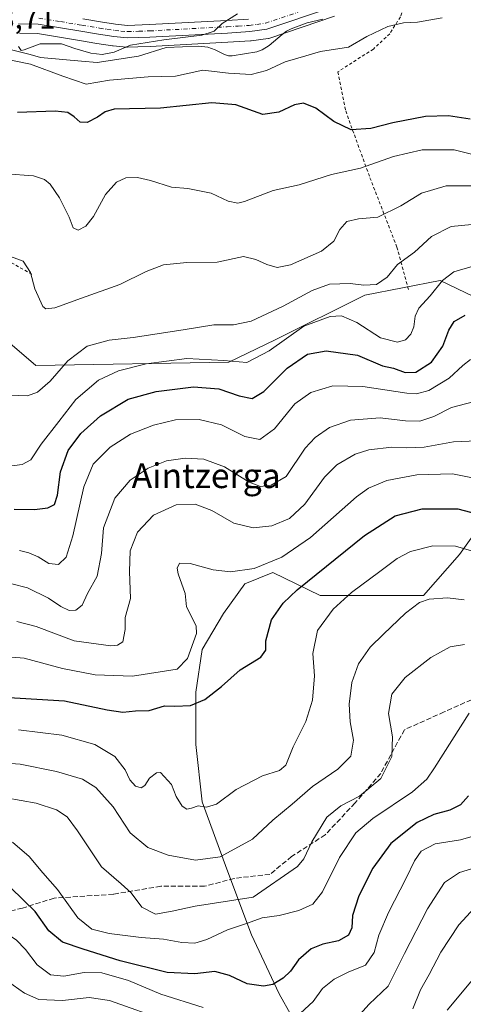
# Model space of a CAD drawing. Units: metres. Extents: x 579755 to 583198, y 4763598 to 4765952.
# Drawn here: x 582099 to 582243, y 4764407 to 4764725 of the extents above; entities that cross this region are included whole.
import ezdxf
from ezdxf.enums import TextEntityAlignment as Align

# ---------------------------------------------------------------- set-up
doc = ezdxf.new("R2010")
doc.units = ezdxf.units.M
doc.header["$MEASUREMENT"] = 0
for name, pattern in [('DGN Style 2', [1.6480167562047852, 0.988810053722871, -0.6592067024819142]), ('DGN Style 3', [2.307223458686699, 1.648016756204785, -0.6592067024819142]), ('DGN Style 4', [2.6384748266838614, 1.318413404963828, -0.6592067024819142, 0.001648016756204785, -0.6592067024819142])]:
    doc.linetypes.add(name, pattern=pattern)
for name, color, linetype, lineweight in [('Alambrada', 7, 'DGN Style 2', 0), ('Arbolado forestal CxS', 92, 'Continuous', 0), ('Carretera de calzada única Cxs', 7, 'Continuous', 13), ('Carretera de calzada única eje', 7, 'DGN Style 4', 0), ('Corriente natural lineal', 142, 'Continuous', 13), ('Curva de nivel maestra', 30, 'Continuous', 30), ('Curva de nivel normal', 30, 'Continuous', 0), ('Núcleo urbano CxS', 7, 'Continuous', 0), ('Prado CxS', 92, 'Continuous', 0), ('Rótulo de punto de cota en terreno', 7, 'Continuous', 0), ('Senda', 7, 'DGN Style 3', 0), ('Texto cartográfico', 7, 'Continuous', 0)]:
    doc.layers.add(name, color=color, linetype=linetype, lineweight=lineweight)
doc.styles.add('Style-Arial', font='txt')

# ---------------------------------------------------------------- blocks, each defined once
blk = doc.blocks.new('*U33')
at = {"layer": 'Prado CxS', "color": 92, "linetype": 'Continuous', "lineweight": 0}
for points in [[(582246.1146999998, 4764635.039899999, 272.4225000000006), (582235.1628999999, 4764640.3585, 268.6662999999971), (582210.8062000005, 4764635.620100001, 265.3641999999964), (582181.8438999997, 4764621.170700001, 268.8990000000049), (582166.8837000001, 4764613.913100001, 269.4832000000025), (582104.5560999997, 4764612.8585, 262.2909999999974), (582082.3724999996, 4764631.8737, 261.1781999999948), (582066.1413000004, 4764631.321900001, 258.4953999999998), (582038.0018999996, 4764609.6909, 255.3239999999932), (582014.7609000001, 4764584.338099999, 256.9079000000056), (582009.4782999996, 4764553.702299999, 274.6643999999943), (582004.5982999997, 4764541.1187, 279.1573000000063), (581997.2125000004, 4764538.735900001, 277.1266999999934), (581971.4483000003, 4764539.9703, 271.2707999999984), (581923.9089000003, 4764541.0275, 261.1557999999932), (581884.7244999995, 4764546.4013, 255.5339999999997), (581854.8759000005, 4764547.176700001, 254.6361999999936), (581823.1338999998, 4764547.2871, 254.5733999999939)], [(582099.1869000001, 4764720.164100001, 246.3880000000063), (582104.9939000001, 4764720.035499999, 246.2743999999948), (582118.5736999996, 4764717.819900001, 246.6508999999933), (582124.2619000003, 4764716.878500001, 246.4138999999996), (582129.2937000003, 4764716.0865, 245.8506000000052), (582129.4753000002, 4764716.0637, 245.8224000000046), (582133.7753, 4764715.653700001, 245.0831999999937), (582134.0601000004, 4764715.640100001, 245.0246000000043), (582134.1627000002, 4764715.641899999, 245.0065999999933), (582137.4227, 4764715.753500001, 244.4694000000018), (582141.5009000005, 4764715.893100001, 244.0234999999957), (582166.5724999999, 4764717.225099999, 243.9331999999995), (582173.8457000004, 4764717.675899999, 243.2535000000062), (582174.0661000004, 4764717.697699999, 243.2329000000027), (582179.5560999997, 4764718.447699999, 242.8190000000032), (582179.6710999999, 4764718.465700001, 242.8117000000057), (582180.1069, 4764718.5767, 242.7986999999994), (582201.0516999997, 4764725.625299999, 242.2200000000012)]]:
    blk.add_polyline3d(points, dxfattribs=at)

msp = doc.modelspace()

# ---------------------------------------------------------------- linework, layer by layer
at = {"layer": 'Alambrada', "color": 7, "linetype": 'DGN Style 2', "lineweight": 0, "extrusion": (-0.4987048625597635, -0.1223339126996317, 0.8580954922751001), "elevation": -872945.9051353503, "flags": 128}
msp.add_lwpolyline([(-4488825.488518597, 1459281.890759208), (-4488784.881768491, 1459285.44954223), (-4488770.253202465, 1459303.682219414)], dxfattribs=at)
at = {"layer": 'Alambrada', "color": 7, "linetype": 'DGN Style 2', "lineweight": 0}
msp.add_polyline3d([(582326.9801000003, 4764757.840100001, 245.5639999999985), (582317.5301000001, 4764759.4301, 242.5458000000072), (582307.3701, 4764760.640100001, 241.8521999999939), (582300.3400999998, 4764760.5701, 241.7293999999966), (582287.8501000004, 4764757.530099999, 241.9293000000035), (582251.3400999998, 4764744.170100001, 243.179099999994), (582225.2600999996, 4764734.5701, 248.9242999999988), (582222.3000999996, 4764725.440099999, 250.7734999999957), (582218.8501000004, 4764720.0101, 247.2897999999986), (582213.5701000001, 4764715.050100001, 251.4850000000006), (582202.1001000004, 4764707.690099999, 264.2397000000055), (582204.6201, 4764695.050100001, 256.5151000000042), (582212.4600999998, 4764673.520099999, 267.6214999999939), (582221.1700999998, 4764651.130100001, 270.5709000000061), (582225.0100999996, 4764636.970100001, 279.0059999999939)], dxfattribs=at)
at = {"layer": 'Arbolado forestal CxS', "color": 92, "linetype": 'Continuous', "lineweight": 0}
for points in [[(582303.2666999997, 4764547.137599999, 302.688599999994), (582299.7735000001, 4764553.266100001, 298.9340999999986), (582296.2107999995, 4764576.7039, 289.4251999999979), (582297.7263000002, 4764600.225500001, 278.5472000000009), (582304.1387999998, 4764634.6237, 271.6931999999942), (582311.6130999997, 4764672.0123, 261.1371000000072), (582299.9921000004, 4764672.012900001, 259.9443000000028), (582293.8491000002, 4764665.3397, 260.5529999999999), (582292.2697000002, 4764663.6237, 260.6800999999978), (582288.0405000001, 4764651.9911, 262.0890999999974), (582268.4759000001, 4764646.7039, 265.8769999999931), (582246.1146999998, 4764635.039899999, 272.4225000000006), (582235.1628999999, 4764640.3585, 268.6662999999971), (582210.8062000005, 4764635.620100001, 265.3641999999964), (582181.8438999997, 4764621.170700001, 268.8990000000049), (582166.8837000001, 4764613.913100001, 269.4832000000025), (582104.5560999997, 4764612.8585, 262.2909999999974), (582082.3724999996, 4764631.8737, 261.1781999999948), (582066.1413000004, 4764631.321900001, 258.4953999999998), (582038.0018999996, 4764609.6909, 255.3239999999932), (582014.7609000001, 4764584.338099999, 256.9079000000056), (582009.4782999996, 4764553.702299999, 274.6643999999943), (582004.5982999997, 4764541.1187, 279.1573000000063)], [(582030.6333, 4764396.556299999, 334.2161000000052), (582050.0236999998, 4764412.640500001, 327.4287999999942), (582066.5060999999, 4764429.122500001, 324.4820000000037), (582051.4659000002, 4764444.375700001, 314.4821999999986), (582033.3060999997, 4764467.572100001, 303.331600000005), (582021.5144999997, 4764489.6041, 296.0044000000053), (582034.8316000003, 4764500.8825, 299.7644), (582033.7759999996, 4764514.615499999, 294.6848999999929), (582004.5982999997, 4764541.1187, 279.1573000000063), (582009.4782999996, 4764553.702299999, 274.6643999999943), (582014.7609000001, 4764584.338099999, 256.9079000000056), (582038.0018999996, 4764609.6909, 255.3239999999932), (582066.1413000004, 4764631.321900001, 258.4953999999998), (582082.3724999996, 4764631.8737, 261.1781999999948), (582104.5560999997, 4764612.8585, 262.2909999999974), (582166.8837000001, 4764613.913100001, 269.4832000000025), (582181.8438999997, 4764621.170700001, 268.8990000000049), (582210.8062000005, 4764635.620100001, 265.3641999999964), (582235.1628999999, 4764640.3585, 268.6662999999971), (582246.1146999998, 4764635.039899999, 272.4225000000006)], [(582250.9022000004, 4764565.143100001, 298.7544999999955), (582241.3772, 4764551.913899999, 305.054099999994), (582229.7356000004, 4764538.684699999, 308.7743000000046), (582196.3979000002, 4764538.684699999, 301.5994999999967), (582181.0520000001, 4764546.093, 295.1518000000069), (582172.0562000005, 4764542.388800001, 295.4489000000031), (582165.1770000001, 4764532.863800001, 296.5040000000009), (582158.2977999998, 4764521.222100001, 295.1520000000019), (582156.1812000005, 4764507.4638, 298.1043999999966), (582156.1812000005, 4764490.530400001, 303.6754999999976), (582158.2977999998, 4764472.009500001, 304.0491999999941), (582166.2352999998, 4764450.3137, 310.881899999993), (582174.1728999997, 4764429.1469, 320.3580999999977), (582183.1687000003, 4764410.096899999, 325.6733999999997), (582191.1062000003, 4764395.809400001, 331.577099999995)], [(582243.2443000004, 4764364.138499999, 349.7170999999944), (582227.1933000004, 4764363.3367, 350.3812000000034), (582223.9829000002, 4764364.9417, 350.1171999999933), (582223.8520999998, 4764365.208900001, 350.0586000000039), (582218.0695000002, 4764377.0229, 345.4660000000004), (582218.0760000005, 4764377.065199999, 345.4548999999971), (582218.0521, 4764377.053900001, 345.4504000000015), (582204.3354000002, 4764385.755200001, 338.2608999999939), (582191.1062000003, 4764395.809400001, 331.577099999995), (582183.1687000003, 4764410.096899999, 325.6733999999997), (582174.1728999997, 4764429.1469, 320.3580999999977), (582166.2352999998, 4764450.3137, 310.881899999993), (582158.2977999998, 4764472.009500001, 304.0491999999941), (582156.1812000005, 4764490.530400001, 303.6754999999976), (582156.1812000005, 4764507.4638, 298.1043999999966), (582158.2977999998, 4764521.222100001, 295.1520000000019), (582165.1770000001, 4764532.863800001, 296.5040000000009), (582172.0562000005, 4764542.388800001, 295.4489000000031), (582181.0520000001, 4764546.093, 295.1518000000069), (582196.3979000002, 4764538.684699999, 301.5994999999967), (582229.7356000004, 4764538.684699999, 308.7743000000046), (582241.3772, 4764551.913899999, 305.054099999994), (582250.9022000004, 4764565.143100001, 298.7544999999955)], [(582250.9022000004, 4764565.143100001, 298.7544999999955), (582241.3772, 4764551.913899999, 305.054099999994), (582229.7356000004, 4764538.684699999, 308.7743000000046), (582196.3979000002, 4764538.684699999, 301.5994999999967), (582181.0520000001, 4764546.093, 295.1518000000069), (582172.0562000005, 4764542.388800001, 295.4489000000031), (582165.1770000001, 4764532.863800001, 296.5040000000009), (582158.2977999998, 4764521.222100001, 295.1520000000019), (582156.1812000005, 4764507.4638, 298.1043999999966), (582156.1812000005, 4764490.530400001, 303.6754999999976), (582158.2977999998, 4764472.009500001, 304.0491999999941), (582166.2352999998, 4764450.3137, 310.881899999993), (582174.1728999997, 4764429.1469, 320.3580999999977), (582183.1687000003, 4764410.096899999, 325.6733999999997), (582191.1062000003, 4764395.809400001, 331.577099999995), (582204.3354000002, 4764385.755200001, 338.2608999999939), (582218.0521, 4764377.053900001, 345.4504000000015), (582218.0760000005, 4764377.065199999, 345.4548999999971), (582218.0695000002, 4764377.0229, 345.4660000000004), (582223.8520999998, 4764365.208900001, 350.0586000000039)], [(582250.9022000004, 4764565.143100001, 298.7544999999955), (582241.3772, 4764551.913899999, 305.054099999994), (582229.7356000004, 4764538.684699999, 308.7743000000046), (582196.3979000002, 4764538.684699999, 301.5994999999967), (582181.0520000001, 4764546.093, 295.1518000000069), (582172.0562000005, 4764542.388800001, 295.4489000000031), (582165.1770000001, 4764532.863800001, 296.5040000000009), (582158.2977999998, 4764521.222100001, 295.1520000000019), (582156.1812000005, 4764507.4638, 298.1043999999966), (582156.1812000005, 4764490.530400001, 303.6754999999976), (582158.2977999998, 4764472.009500001, 304.0491999999941), (582166.2352999998, 4764450.3137, 310.881899999993), (582174.1728999997, 4764429.1469, 320.3580999999977), (582183.1687000003, 4764410.096899999, 325.6733999999997), (582191.1062000003, 4764395.809400001, 331.577099999995), (582204.3354000002, 4764385.755200001, 338.2608999999939), (582218.0521, 4764377.053900001, 345.4504000000015), (582218.0760000005, 4764377.065199999, 345.4548999999971), (582218.0695000002, 4764377.0229, 345.4660000000004), (582223.8520999998, 4764365.208900001, 350.0586000000039)]]:
    msp.add_polyline3d(points, dxfattribs=at)
at = {"layer": 'Carretera de calzada única Cxs', "color": 7, "linetype": 'Continuous', "lineweight": 13}
for points in [[(582200.0701000001, 4764728.460100001, 243.9680999999982), (582179.1501000002, 4764721.420100001, 246.4563999999955), (582173.6601, 4764720.670100001, 245.7063999999955), (582166.4001000002, 4764720.220100001, 249.0105999999942), (582141.3701, 4764718.890100001, 257.3601999999955), (582134.0601000004, 4764718.640100001, 248.5356999999931), (582129.7600999996, 4764719.050100001, 248.8687000000064), (582124.7401000002, 4764719.840100001, 251.2988999999943), (582119.0601000004, 4764720.780099999, 251.7364999999991), (582105.2701000003, 4764723.030099999, 248.1603000000032), (582098.9501, 4764723.170100001, 248.4171999999962)], [(582200.0701000001, 4764728.460100001, 243.9680999999982), (582179.1501000002, 4764721.420100001, 246.4563999999955), (582173.6601, 4764720.670100001, 245.7063999999955), (582166.4001000002, 4764720.220100001, 249.0105999999942), (582141.3701, 4764718.890100001, 257.3601999999955), (582134.0601000004, 4764718.640100001, 248.5356999999931), (582129.7600999996, 4764719.050100001, 248.8687000000064), (582124.7401000002, 4764719.840100001, 251.2988999999943), (582119.0601000004, 4764720.780099999, 251.7364999999991), (582105.2701000003, 4764723.030099999, 248.1603000000032), (582098.9501, 4764723.170100001, 248.4171999999962)], [(582119.7100999998, 4764724.770099999, 252.8926999999967), (582125.3800999997, 4764723.8301, 249.3239000000031), (582130.2701000003, 4764723.0601, 247.4018999999971), (582134.1801000005, 4764722.690099999, 247.9755000000005), (582141.1901000004, 4764722.9301, 259.4554000000062), (582166.1700999998, 4764724.2501, 249.2986999999994), (582173.2600999996, 4764724.690099999, 245.0158999999985)], [(582119.7100999998, 4764724.770099999, 252.8926999999967), (582125.3800999997, 4764723.8301, 249.3239000000031), (582130.2701000003, 4764723.0601, 247.4018999999971), (582134.1801000005, 4764722.690099999, 247.9755000000005), (582141.1901000004, 4764722.9301, 259.4554000000062), (582166.1700999998, 4764724.2501, 249.2986999999994), (582173.2600999996, 4764724.690099999, 245.0158999999985)]]:
    msp.add_polyline3d(points, dxfattribs=at)
at = {"layer": 'Carretera de calzada única eje', "color": 7, "linetype": 'DGN Style 4', "lineweight": 0}
msp.add_polyline3d([(582105.4501, 4764725.040100001, 248.9780000000028), (582112.4901000002, 4764723.9001, 248.4823999999935), (582119.3800999997, 4764722.770099999, 250.1901000000071), (582125.0601000004, 4764721.8301, 249.1303999999946), (582127.5000999998, 4764721.450099999, 247.7667999999976), (582130.0100999996, 4764721.050100001, 247.835699999996), (582131.9700999996, 4764720.870100001, 247.7883000000002), (582134.1201, 4764720.6601, 248.1690999999992), (582137.7701000003, 4764720.790100001, 249.5678000000044), (582141.2801000001, 4764720.9101, 258.3304000000062), (582166.2901, 4764722.2301, 247.1768000000011), (582169.8300999999, 4764722.450099999, 245.122199999998), (582173.4600999998, 4764722.6801, 244.8242000000027), (582175.9401000004, 4764723.020099999, 245.1159000000043), (582178.6801000005, 4764723.390100001, 245.019100000005), (582189.1401000004, 4764726.9101, 244.2051999999967)], dxfattribs=at)
at = {"layer": 'Corriente natural lineal', "color": 142, "linetype": 'Continuous', "lineweight": 13}
msp.add_polyline3d([(582093.6823000005, 4764715.5536, 245.0348999999987), (582102.6496000001, 4764713.3345, 243.4443000000028), (582106.0588999996, 4764712.356100001, 243.0515000000014), (582119.2939999999, 4764711.1085, 243.9152000000031), (582124.3332000002, 4764710.756800001, 243.9631999999983), (582137.7090999996, 4764712.801899999, 242.7755999999936), (582146.5991000002, 4764715.5536, 243.5124000000069), (582157.2095999997, 4764715.976199999, 243.6888999999938), (582160.0431000004, 4764715.611400001, 243.3228999999992), (582162.4683999997, 4764714.8125, 242.7119999999995), (582165.4721999997, 4764713.2404, 241.8812000000034), (582166.7830999997, 4764712.8698, 241.7174999999988), (582167.8997, 4764712.839600001, 241.6833999999944), (582175.8806999996, 4764714.191299999, 241.6364000000031), (582177.6615000004, 4764714.741699999, 241.728099999993), (582179.9144000001, 4764716.163799999, 242.1312999999937), (582184.0926000001, 4764719.786900001, 242.8334999999934), (582185.5454000002, 4764720.847200001, 243.1159999999945), (582186.9863, 4764721.5891, 243.2930000000051), (582192.2150999998, 4764723.492900001, 243.0804000000062), (582197.2520000003, 4764724.7007, 242.397100000002)], dxfattribs=at)
at = {"layer": 'Curva de nivel maestra', "color": 30, "linetype": 'Continuous', "lineweight": 30, "flags": 128}
for points, elevation in [([(582244.7999999998, 4764692.440099999), (582237.8700000001, 4764693.460100001), (582230.3600000005, 4764693.3201), (582219.9000000004, 4764691.280099999), (582212.7199999997, 4764689.350099999), (582206.4199999999, 4764689.020099999), (582200.7699999996, 4764691.700099999), (582194.9299999997, 4764695.9801), (582191.04, 4764697.540100001), (582188.0899999999, 4764697.020099999), (582183.0700000003, 4764694.620100001), (582177.8600000005, 4764693.9001), (582169.0899999999, 4764697.020099999), (582161.3399999999, 4764697.6801), (582144.8300000001, 4764695.9301), (582129.7699999996, 4764695.690099999), (582126.8799999999, 4764694.8201), (582124.3899999997, 4764693.020099999), (582121.0899999999, 4764691.360099999), (582118.8300000001, 4764691.420100001), (582116.9299999997, 4764693.1601), (582114.8099999996, 4764694.5801), (582110.7300000004, 4764694.960100001), (582098.5899999999, 4764694.520099999)], 250), ([(582097.5099999999, 4764566.550100001), (582104.0899999999, 4764566.4001), (582108.4299999997, 4764566.9001), (582110.5700000003, 4764568.050100001), (582111.5599999996, 4764571.0701), (582112.5099999999, 4764578.610099999), (582115, 4764585.460100001), (582119.0899999999, 4764590.940099999), (582125.4299999997, 4764596.6801), (582134.3499999996, 4764602.030099999), (582143.4400000004, 4764604.540100001), (582155.4800000004, 4764605.960100001), (582163.6100000005, 4764605.370100001), (582170.2199999997, 4764603.110099999), (582174.4600000001, 4764602.2601), (582178.1399999997, 4764604.5101), (582185.7199999997, 4764612.020099999), (582192.2599999999, 4764616.540100001), (582198.2999999998, 4764617.670100001), (582208.4600000001, 4764616.2401), (582216.4800000004, 4764612.7401), (582220.0800000001, 4764612.0101), (582223.8200000003, 4764610.600099999), (582227.3099999996, 4764610.7301), (582232.3499999996, 4764613.970100001), (582235.9800000004, 4764619.130100001), (582237.9100000003, 4764624.350099999), (582239.6299999999, 4764627.0601), (582243.1799999997, 4764629.190099999)], 275), ([(582090.4400000004, 4764506.0801), (582113.7400000002, 4764504.6601), (582127.5099999999, 4764501.770099999), (582132.6399999997, 4764501.0101), (582136.7199999997, 4764501.4301), (582141.0899999999, 4764501.5701), (582146.0899999999, 4764502.9901), (582149.4299999997, 4764502.960100001), (582154.4299999997, 4764503.1801), (582159.0599999996, 4764505.090100001), (582164.5300000003, 4764509.290100001), (582170.5599999996, 4764514.690099999), (582177.2199999997, 4764518.690099999), (582178.8499999996, 4764521.020099999), (582178.8700000001, 4764524.020099999), (582180.5999999996, 4764530.770099999), (582184.4699999997, 4764536.210100001), (582188.9800000004, 4764540.4301), (582210.6500000004, 4764557.9801), (582220.6600000003, 4764564.3301), (582229.3200000003, 4764566.600099999), (582240.8899999997, 4764566.5701), (582252.6600000003, 4764563.550100001)], 300), ([(582244.3300000001, 4764474.0101), (582241.7000000002, 4764471.040100001), (582238.2800000003, 4764469.290100001), (582233.0899999999, 4764467.890100001), (582227.6699999999, 4764465.3101), (582219.1799999997, 4764458.540100001), (582213.3799999999, 4764450.590100001), (582208.8399999999, 4764441.6801), (582206.7800000003, 4764435.340100001), (582206.5700000003, 4764431.340100001), (582205.5800000001, 4764429.0001), (582202.2999999998, 4764427.1601), (582197.2599999999, 4764426.0801), (582193.4800000004, 4764424.530099999), (582189.4000000004, 4764421.0101), (582186.8200000003, 4764417.370100001), (582184.4299999997, 4764415.0801), (582181.0899999999, 4764413.110099999), (582178.0899999999, 4764412.4801), (582172.7599999999, 4764413.2401), (582167.0899999999, 4764416.0101), (582162.2999999998, 4764417.220100001), (582155.9000000004, 4764416.460100001), (582146.9600000001, 4764416.9801), (582131.7599999999, 4764420.6801), (582119.7599999999, 4764424.5101), (582113.0899999999, 4764426.6801), (582108.7599999999, 4764430.4001), (582104.2800000003, 4764436.590100001), (582096.4199999999, 4764444.2301)], 325.0000000000001)]:
    msp.add_lwpolyline(points, dxfattribs=dict(at, elevation=elevation))
at = {"layer": 'Curva de nivel normal', "color": 30, "linetype": 'Continuous', "lineweight": 0, "flags": 128}
for points, elevation in [([(582169.6299999999, 4764726.460000001), (582164.7100000001, 4764723.27), (582162.1600000003, 4764720.869999999), (582158.1699999999, 4764719.480000001), (582145.8499999996, 4764718.029999999), (582135.1399999997, 4764716.34), (582129.7999999998, 4764714.060000001), (582125.9400000004, 4764713.26), (582122.2699999996, 4764713.74), (582117.1200000001, 4764715.210000001), (582112.7699999996, 4764716.699999999), (582105.9199999999, 4764716.689999999), (582100.7599999999, 4764714.75), (582099.7300000004, 4764714.609999999), (582098.8899999997, 4764715.880000001)], 245), ([(582091.0700000003, 4764712.51), (582102.7599999999, 4764710.180000001), (582113.2599999999, 4764706.24), (582120.7599999999, 4764703.699999999), (582128.3200000003, 4764704.99), (582140.7599999999, 4764706.060000001), (582149.6600000003, 4764706.289999999), (582158.5099999999, 4764708.24), (582166.7599999999, 4764707.26), (582174.0899999999, 4764706.859999999), (582179.0899999999, 4764708.16), (582185.0899999999, 4764710.9), (582191.7300000004, 4764712.9), (582196.4400000004, 4764714.24), (582205.4900000002, 4764715.680000001), (582211.4400000004, 4764719.15), (582218.2100000001, 4764722.289999999), (582223.29, 4764723.5), (582227.8099999996, 4764723.680000001), (582235.8300000001, 4764725.130000001)], 245), ([(582247.4199999999, 4764680.619999999), (582239.7199999997, 4764682.560000001), (582229.3099999996, 4764682.539999999), (582220.0599999996, 4764680.34), (582209.4299999997, 4764676.58), (582200.0899999999, 4764674.560000001), (582189.6299999999, 4764671.26), (582181.2199999997, 4764669.4), (582171.9199999999, 4764665.84), (582169.7999999998, 4764665.33), (582166.6100000005, 4764665.9), (582161.1600000003, 4764668.560000001), (582153.6500000004, 4764670.050000001), (582148.3099999996, 4764670.439999999), (582141.54, 4764672.600000001), (582137.3200000003, 4764673.58), (582133.6100000005, 4764673.430000001), (582130.5999999996, 4764672.029999999), (582127.0599999996, 4764668.050000001), (582123.1699999999, 4764661.029999999), (582120.6299999999, 4764657.859999999), (582118.2000000002, 4764656.58), (582116.5899999999, 4764657.34), (582115.3200000003, 4764660.800000001), (582112.1100000005, 4764667.02), (582109.1299999999, 4764671.430000001), (582107.3200000003, 4764672.960000001), (582103.75, 4764674.15), (582094.8200000003, 4764674.779999999)], 255), ([(582246.7800000003, 4764670.869999999), (582237.0899999999, 4764670.850000001), (582229.0899999999, 4764668.51), (582222.4299999997, 4764664.4), (582215.0199999996, 4764660.789999999), (582208.7800000003, 4764660.289999999), (582205.0199999996, 4764659.359999999), (582202.7599999999, 4764656.810000001), (582200.7599999999, 4764653.039999999), (582196.7599999999, 4764649.800000001), (582186.7599999999, 4764645.380000001), (582182.4900000002, 4764644.5), (582179.1200000001, 4764645.49), (582175.5700000003, 4764647.08), (582171.6100000005, 4764648.100000001), (582163.0899999999, 4764646.25), (582153.2699999996, 4764646.130000001), (582145.79, 4764645.4), (582140.1799999997, 4764643.25), (582131.6699999999, 4764639), (582119.2300000004, 4764634.66), (582110.6100000005, 4764631.529999999), (582107.7699999996, 4764631.140000001), (582106.7599999999, 4764631.91), (582104.2199999997, 4764637.689999999), (582102.7999999998, 4764642.869999999), (582100.4600000001, 4764646.609999999), (582096.3399999999, 4764648.119999999)], 260), ([(582248.7300000004, 4764658.75), (582238.7400000002, 4764657.76), (582232.3799999999, 4764654.529999999), (582226.8600000005, 4764649.470000001), (582221.3799999999, 4764645.49), (582218.0700000003, 4764641.4), (582214.6100000005, 4764639.02), (582210.5099999999, 4764638.800000001), (582206.0300000003, 4764639.359999999), (582199.4299999997, 4764639.100000001), (582193.7599999999, 4764637.130000001), (582184.4299999997, 4764632.039999999), (582174.0899999999, 4764627.230000001), (582168.3399999999, 4764626.02), (582162.0199999996, 4764626.07), (582152.0999999996, 4764624.359999999), (582135.9600000001, 4764621.939999999), (582128.1600000003, 4764621.039999999), (582121.1200000001, 4764619.08), (582114.8600000005, 4764614.439999999), (582109.1600000003, 4764607.83), (582105.0999999996, 4764604.230000001), (582101.8600000005, 4764603.109999999), (582096.1799999997, 4764603.310000001)], 265), ([(582245.7999999998, 4764644.960000001), (582239.5800000001, 4764643.100000001), (582235.9100000003, 4764640.350000001), (582231.8799999999, 4764635.350000001), (582228.2699999996, 4764631.390000001), (582227.0499999998, 4764628.83), (582226.6100000005, 4764625.390000001), (582225.6699999999, 4764623.02), (582223.9400000004, 4764621.199999999), (582221.3200000003, 4764620.369999999), (582215.8799999999, 4764621.800000001), (582208.2100000001, 4764626.800000001), (582203.3099999996, 4764628.9), (582199.6299999999, 4764628.710000001), (582191.1299999999, 4764625.600000001), (582179.9400000004, 4764617.67), (582172.6900000004, 4764613.859999999), (582165.2800000003, 4764614.539999999), (582153.2599999999, 4764615.180000001), (582140.1600000003, 4764613.449999999), (582131.2599999999, 4764611.180000001), (582124.8099999996, 4764608.180000001), (582117.4600000001, 4764601.91), (582111.9900000002, 4764594.83), (582106.2599999999, 4764587.480000001), (582102.9000000004, 4764582.49), (582100.0899999999, 4764580.960000001), (582095.1799999997, 4764580.300000001)], 270), ([(582244.9199999999, 4764614.810000001), (582242.4299999997, 4764612.92), (582238.0899999999, 4764608.82), (582231.4400000004, 4764604.869999999), (582227.4600000001, 4764603.779999999), (582224.4299999997, 4764603.91), (582210.1600000003, 4764606.08), (582200.5199999996, 4764606.289999999), (582193.3799999999, 4764604.16), (582188.1399999997, 4764600.480000001), (582181.5999999996, 4764592.41), (582176.8300000001, 4764588.980000001), (582172.0899999999, 4764589.92), (582164.4800000004, 4764593.74), (582157.2300000004, 4764595.49), (582149.5899999999, 4764595.33), (582142.5199999996, 4764593.640000001), (582135.0599999996, 4764590.67), (582128.5599999996, 4764586.58), (582123.0700000003, 4764581.029999999), (582119.9800000004, 4764573.689999999), (582116.5099999999, 4764557.92), (582114.3499999996, 4764551.060000001), (582111.8399999999, 4764548.680000001), (582108.6799999997, 4764548.939999999), (582105.2300000004, 4764551.07), (582102.2000000002, 4764552.460000001), (582099.2400000002, 4764553.199999999)], 280), ([(582096.7999999998, 4764542.4), (582101.8200000003, 4764541.08), (582108.5899999999, 4764537.800000001), (582112.6399999997, 4764535.039999999), (582115.2999999998, 4764533.850000001), (582117.4699999997, 4764533.91), (582119.4800000004, 4764535.470000001), (582121.2400000002, 4764539.279999999), (582124.2999999998, 4764544.84), (582125.7400000002, 4764552.24), (582126.4000000004, 4764560.439999999), (582130.0700000003, 4764570.01), (582134.9699999997, 4764575.92), (582140.7599999999, 4764579.74), (582146.7599999999, 4764582.16), (582152.7599999999, 4764583.01), (582158.7699999996, 4764582.640000001), (582165.4699999997, 4764580.230000001), (582173.4400000004, 4764575.26), (582177.0899999999, 4764573.880000001), (582180.5899999999, 4764574.310000001), (582185.3600000005, 4764577.02), (582191.5199999996, 4764586.15), (582194.7100000001, 4764589.640000001), (582199.3700000001, 4764592.9), (582206.1299999999, 4764595.199999999), (582215.7800000003, 4764595.99), (582223.9600000001, 4764595.050000001), (582228.5800000001, 4764594.960000001), (582233.0499999998, 4764596.380000001), (582238.8399999999, 4764599.279999999), (582245.8099999996, 4764601.16)], 285), ([(582098.3600000005, 4764530.279999999), (582104.6600000003, 4764528.58), (582116.9000000004, 4764524.01), (582128.79, 4764522.439999999), (582130.8600000005, 4764522.560000001), (582132.6200000001, 4764523.730000001), (582133.3899999997, 4764527.66), (582133.3799999999, 4764531.51), (582135.0899999999, 4764537.689999999), (582134.7699999996, 4764546.350000001), (582135.0300000003, 4764553.039999999), (582137.3099999996, 4764559.109999999), (582142.54, 4764564.619999999), (582149.8600000005, 4764567.91), (582155.9600000001, 4764568.17), (582161.3300000001, 4764566.07), (582168.4299999997, 4764561.980000001), (582174.7599999999, 4764560.449999999), (582180.7599999999, 4764561.08), (582186.4299999997, 4764563.529999999), (582191.4299999997, 4764568.130000001), (582197.7599999999, 4764576.84), (582201.75, 4764580.789999999), (582207.7199999997, 4764584.279999999), (582212.0700000003, 4764585.680000001), (582219.5599999996, 4764586.58), (582224.1699999999, 4764586.26), (582229.9500000002, 4764586.51), (582239.4299999997, 4764588.199999999), (582252.0899999999, 4764588.76)], 290), ([(582094.0700000003, 4764518.92), (582100.79, 4764518.439999999), (582113.1200000001, 4764515.039999999), (582123.6299999999, 4764513.07), (582135.75, 4764512.59), (582150.1600000003, 4764514.859999999), (582153.5099999999, 4764518.26), (582156.4299999997, 4764526.350000001), (582156.3600000005, 4764528.9), (582153.2300000004, 4764535.02), (582152.7800000003, 4764539.310000001), (582150.5499999998, 4764545.600000001), (582150.1600000003, 4764547.42), (582150.9199999999, 4764549.109999999), (582154.4100000003, 4764549), (582161.8399999999, 4764546.92), (582167.4299999997, 4764546.300000001), (582175.0499999998, 4764547.4), (582184.0199999996, 4764550.99), (582193.2699999996, 4764557.350000001), (582208.1100000005, 4764570.52), (582212, 4764573.27), (582217.9500000002, 4764575.810000001), (582227.5899999999, 4764577.58), (582239.0899999999, 4764577.869999999), (582245.6399999997, 4764576.58)], 295), ([(582098.9100000003, 4764495.230000001), (582112.9400000004, 4764493.600000001), (582123.5800000001, 4764490.51), (582130.0800000001, 4764486.680000001), (582133.3899999997, 4764482.32), (582134.8899999997, 4764479.119999999), (582136.75, 4764477.109999999), (582138.5899999999, 4764476.57), (582139.7300000004, 4764477.310000001), (582141.25, 4764479.640000001), (582143.4600000001, 4764481.380000001), (582144.7999999998, 4764481.460000001), (582148.3799999999, 4764477.630000001), (582149.8300000001, 4764473.75), (582151.75, 4764470.67), (582153.3099999996, 4764469.699999999), (582154.8499999996, 4764469.980000001), (582156.9400000004, 4764470.699999999), (582159.6900000004, 4764470.279999999), (582162.8600000005, 4764471.310000001), (582169.2699999996, 4764476.060000001), (582177.7199999997, 4764480.41), (582183.2100000001, 4764482.109999999), (582185.3099999996, 4764483.92), (582187.6200000001, 4764489.800000001), (582191.7199999997, 4764497.980000001), (582193.9299999997, 4764504.84), (582194.5499999998, 4764512.710000001), (582193.9800000004, 4764519.949999999), (582195.5599999996, 4764527.380000001), (582200.54, 4764534.279999999), (582206.5300000003, 4764539.65), (582215.6699999999, 4764546.350000001), (582221.2100000001, 4764550.630000001), (582225.54, 4764552.82), (582232.7599999999, 4764554.720000001), (582240.0899999999, 4764554.57), (582245.2199999997, 4764553.07)], 305), ([(582084.7400000002, 4764485.230000001), (582099.4600000001, 4764484.199999999), (582111.2300000004, 4764481.84), (582119.6399999997, 4764479.300000001), (582123.8600000005, 4764476.65), (582129.4600000001, 4764470.430000001), (582134.9600000001, 4764462.060000001), (582140.6600000003, 4764457.24), (582147.2599999999, 4764454.800000001), (582156.0999999996, 4764453.199999999), (582164.0999999996, 4764454.32), (582174.4900000002, 4764459.960000001), (582181.0599999996, 4764466.08), (582187.3300000001, 4764471.24), (582193.8499999996, 4764477.01), (582202.0800000001, 4764482.600000001), (582206.2800000003, 4764486.810000001), (582207.0999999996, 4764491.939999999), (582206.1200000001, 4764497.91), (582205.7699999996, 4764503.550000001), (582206.5999999996, 4764510.600000001), (582208.7100000001, 4764516.619999999), (582212.54, 4764521.970000001), (582216.8899999997, 4764526.109999999), (582223.9600000001, 4764532.960000001), (582228.4299999997, 4764536.369999999), (582231.6200000001, 4764537.449999999), (582237.5199999996, 4764537.939999999), (582242.9500000002, 4764537.230000001)], 310), ([(582089.9199999999, 4764474.17), (582104.6699999999, 4764471.59), (582111.2199999997, 4764469.480000001), (582114.5899999999, 4764467.17), (582117.9500000002, 4764462.630000001), (582125.7000000002, 4764451.050000001), (582132.04, 4764445.609999999), (582135.2699999996, 4764442.66), (582138.7999999998, 4764438.08), (582143.1200000001, 4764435.789999999), (582148.6100000005, 4764436.77), (582156.0300000003, 4764438.32), (582174.7599999999, 4764441.289999999), (582189.0099999999, 4764451.180000001), (582191.0599999996, 4764453.630000001), (582193.6799999997, 4764459.16), (582198.4900000002, 4764467.07), (582203.0899999999, 4764470.74), (582209.0899999999, 4764473.850000001), (582215.9800000004, 4764479.550000001), (582219.5499999998, 4764486.640000001), (582219.79, 4764492.99), (582218.4299999997, 4764500.600000001), (582219.5700000003, 4764506.779999999), (582223.8399999999, 4764512.140000001), (582232.0899999999, 4764518.66), (582238.4299999997, 4764522.109999999), (582242.9600000001, 4764522.800000001)], 315), ([(582096.9400000004, 4764458.99), (582102.3399999999, 4764454.4), (582106.7300000004, 4764449.15), (582111.5099999999, 4764443.720000001), (582118.0300000003, 4764434.619999999), (582122.6200000001, 4764430.960000001), (582128.2199999997, 4764429.51), (582138.54, 4764428.220000001), (582145.7599999999, 4764427.680000001), (582151.6799999997, 4764426.600000001), (582155.8899999997, 4764426.430000001), (582159.7999999998, 4764427.600000001), (582166.4699999997, 4764430.76), (582172.5599999996, 4764432.710000001), (582177.6500000004, 4764434.58), (582183.1100000005, 4764435.289999999), (582189.5300000003, 4764437), (582194, 4764439.01), (582197.1100000005, 4764443.01), (582202.5899999999, 4764454.01), (582207.9199999999, 4764462.01), (582213.3899999997, 4764466.66), (582226.1600000003, 4764475.220000001), (582230.8899999997, 4764479.4), (582233.2999999998, 4764482.980000001), (582244.5499999998, 4764500.619999999)], 320), ([(582247.3200000003, 4764461.350000001), (582241.7699999996, 4764459.789999999), (582233.5300000003, 4764458.430000001), (582229.04, 4764456.09), (582226.8300000001, 4764452.980000001), (582224.1799999997, 4764447.369999999), (582218.4199999999, 4764436.34), (582215.3499999996, 4764429.01), (582213.8300000001, 4764423.34), (582211.0499999998, 4764419.34), (582205.4600000001, 4764417.01), (582200.9000000004, 4764414.83), (582197.1200000001, 4764411.75), (582194.0899999999, 4764407.539999999), (582188.6100000005, 4764402.52)], 330), ([(582249.4299999997, 4764451.689999999), (582241.4299999997, 4764449.26), (582236.5800000001, 4764445.99), (582231.0199999996, 4764437.49), (582223.5800000001, 4764423.09), (582218.3200000003, 4764412.5), (582212.2000000002, 4764406.76), (582205.1699999999, 4764399.01)], 335), ([(582226.3300000001, 4764405.25), (582228.7699999996, 4764411.300000001), (582231.5599999996, 4764416.289999999), (582235.3399999999, 4764423.460000001), (582241.1900000004, 4764432.279999999), (582246.2000000002, 4764437.859999999)], 340), ([(582158.5599999996, 4764405.609999999), (582144.9199999999, 4764409.949999999), (582134.4000000004, 4764414.32), (582125.8600000005, 4764416.83), (582120.1299999999, 4764416.980000001), (582113.54, 4764415.720000001), (582109.2300000004, 4764416.17), (582104.9000000004, 4764419.380000001), (582101.1799999997, 4764424.41), (582098.2000000002, 4764427.449999999), (582093.2999999998, 4764430.550000001), (582088.9900000002, 4764431.24), (582084.3600000005, 4764430.17), (582080.3099999996, 4764427.220000001), (582075.0899999999, 4764420.470000001), (582070.7599999999, 4764416.65), (582065.7599999999, 4764414.960000001), (582055.1200000001, 4764412.58), (582038.1900000004, 4764406.92), (582026.0899999999, 4764406.439999999)], 330), ([(582147.2000000002, 4764401.279999999), (582128.3200000003, 4764407.939999999), (582121.7199999997, 4764408.869999999), (582113.0899999999, 4764407.880000001), (582105.5300000003, 4764408.26), (582100.8499999996, 4764410.25), (582095.3799999999, 4764414.16), (582091.5999999996, 4764415.720000001), (582087.6699999999, 4764414.850000001), (582084.3899999997, 4764412.960000001), (582080.2100000001, 4764410.960000001), (582074.4900000002, 4764408.4), (582061.4900000002, 4764404.430000001)], 335), ([(582237.4299999997, 4764404.730000001), (582247.2400000002, 4764416.470000001)], 345.0000000000001)]:
    msp.add_lwpolyline(points, dxfattribs=dict(at, elevation=elevation))
at = {"layer": 'Núcleo urbano CxS', "color": 7, "linetype": 'Continuous', "lineweight": 0}
msp.add_polyline3d([(582201.0516999997, 4764725.625299999, 242.2200000000012), (582180.1069, 4764718.5767, 242.7986999999994), (582179.6710999999, 4764718.465700001, 242.8117000000057), (582179.5560999997, 4764718.447699999, 242.8190000000032), (582174.0661000004, 4764717.697699999, 243.2329000000027), (582173.8457000004, 4764717.675899999, 243.2535000000062), (582166.5724999999, 4764717.225099999, 243.9331999999995), (582141.5009000005, 4764715.893100001, 244.0234999999957), (582137.4227, 4764715.753500001, 244.4694000000018), (582134.1627000002, 4764715.641899999, 245.0065999999933), (582134.0601000004, 4764715.640100001, 245.0246000000043), (582133.7753, 4764715.653700001, 245.0831999999937), (582129.4753000002, 4764716.0637, 245.8224000000046), (582129.2937000003, 4764716.0865, 245.8506000000052), (582124.2619000003, 4764716.878500001, 246.4138999999996), (582118.5736999996, 4764717.819900001, 246.6508999999933), (582104.9939000001, 4764720.035499999, 246.2743999999948), (582099.1869000001, 4764720.164100001, 246.3880000000063)], dxfattribs=at)
msp.add_polyline3d([(582201.0516999997, 4764725.625299999, 242.2200000000012), (582180.1069, 4764718.5767, 242.7986999999994), (582179.6710999999, 4764718.465700001, 242.8117000000057), (582179.5560999997, 4764718.447699999, 242.8190000000032), (582174.0661000004, 4764717.697699999, 243.2329000000027), (582173.8457000004, 4764717.675899999, 243.2535000000062), (582166.5724999999, 4764717.225099999, 243.9331999999995), (582141.5009000005, 4764715.893100001, 244.0234999999957), (582137.4227, 4764715.753500001, 244.4694000000018), (582134.1627000002, 4764715.641899999, 245.0065999999933), (582134.0601000004, 4764715.640100001, 245.0246000000043), (582133.7753, 4764715.653700001, 245.0831999999937), (582129.4753000002, 4764716.0637, 245.8224000000046), (582129.2937000003, 4764716.0865, 245.8506000000052), (582124.2619000003, 4764716.878500001, 246.4138999999996), (582118.5736999996, 4764717.819900001, 246.6508999999933), (582104.9939000001, 4764720.035499999, 246.2743999999948), (582099.1869000001, 4764720.164100001, 246.3880000000063)], dxfattribs=at)
at = {"layer": 'Prado CxS', "color": 92, "linetype": 'Continuous', "lineweight": 0}
for points in [[(582201.0516999997, 4764725.625299999, 242.2200000000012), (582180.1069, 4764718.5767, 242.7986999999994), (582179.6710999999, 4764718.465700001, 242.8117000000057), (582179.5560999997, 4764718.447699999, 242.8190000000032), (582174.0661000004, 4764717.697699999, 243.2329000000027), (582173.8457000004, 4764717.675899999, 243.2535000000062), (582166.5724999999, 4764717.225099999, 243.9331999999995), (582141.5009000005, 4764715.893100001, 244.0234999999957), (582137.4227, 4764715.753500001, 244.4694000000018), (582134.1627000002, 4764715.641899999, 245.0065999999933), (582134.0601000004, 4764715.640100001, 245.0246000000043), (582133.7753, 4764715.653700001, 245.0831999999937), (582129.4753000002, 4764716.0637, 245.8224000000046), (582129.2937000003, 4764716.0865, 245.8506000000052), (582124.2619000003, 4764716.878500001, 246.4138999999996), (582118.5736999996, 4764717.819900001, 246.6508999999933), (582104.9939000001, 4764720.035499999, 246.2743999999948), (582099.1869000001, 4764720.164100001, 246.3880000000063)], [(582303.2666999997, 4764547.137599999, 302.688599999994), (582299.7735000001, 4764553.266100001, 298.9340999999986), (582296.2107999995, 4764576.7039, 289.4251999999979), (582297.7263000002, 4764600.225500001, 278.5472000000009), (582304.1387999998, 4764634.6237, 271.6931999999942), (582311.6130999997, 4764672.0123, 261.1371000000072), (582299.9921000004, 4764672.012900001, 259.9443000000028), (582293.8491000002, 4764665.3397, 260.5529999999999), (582292.2697000002, 4764663.6237, 260.6800999999978), (582288.0405000001, 4764651.9911, 262.0890999999974), (582268.4759000001, 4764646.7039, 265.8769999999931), (582246.1146999998, 4764635.039899999, 272.4225000000006), (582235.1628999999, 4764640.3585, 268.6662999999971), (582210.8062000005, 4764635.620100001, 265.3641999999964), (582181.8438999997, 4764621.170700001, 268.8990000000049), (582166.8837000001, 4764613.913100001, 269.4832000000025), (582104.5560999997, 4764612.8585, 262.2909999999974), (582082.3724999996, 4764631.8737, 261.1781999999948), (582066.1413000004, 4764631.321900001, 258.4953999999998), (582038.0018999996, 4764609.6909, 255.3239999999932), (582014.7609000001, 4764584.338099999, 256.9079000000056), (582009.4782999996, 4764553.702299999, 274.6643999999943), (582004.5982999997, 4764541.1187, 279.1573000000063)]]:
    msp.add_polyline3d(points, dxfattribs=at)
at = {"layer": 'Senda', "color": 7, "linetype": 'DGN Style 3', "lineweight": 0}
msp.add_polyline3d([(582253.6901000004, 4764508.7401, 319.4134999999951), (582236.4200999998, 4764501.0601, 318.9363000000012), (582223.6201, 4764495.3101, 318.0999000000011), (582215.9401000004, 4764481.2301, 315.5862000000052), (582207.6300999997, 4764471.640100001, 316.1725000000006), (582198.0301000001, 4764461.4001, 316.747000000003), (582187.1601, 4764454.370100001, 314.8733999999968), (582180.1201, 4764448.610099999, 316.9946000000054), (582168.6101000002, 4764447.3301, 322.3628000000026), (582159.0100999996, 4764444.770099999, 341.4299000000028), (582144.9401000004, 4764444.770099999, 349.9946999999956), (582129.5800999999, 4764442.210100001, 354.9291999999987), (582110.3901000004, 4764440.940099999, 355.6634999999951), (582100.1601, 4764437.7401, 356.2433000000019), (582089.9200999998, 4764435.1801, 352.570200000002), (582070.0900999998, 4764422.390100001, 351.0479999999953)], dxfattribs=at)

# ---------------------------------------------------------------- block references
at = {"layer": 'Prado CxS', "color": 92, "linetype": 'Continuous', "lineweight": 0}
msp.add_blockref('*U33', (0, 0), dxfattribs=at)

# ---------------------------------------------------------------- texts
at = {"layer": 'Rótulo de punto de cota en terreno', "color": 7, "linetype": 'Continuous', "lineweight": 0, "style": 'Style-Arial'}
msp.add_text('248,71', height=7.000000000000002, dxfattribs=at).set_placement((582081.7378000002, 4764721.6678))
at = {"layer": 'Texto cartográfico', "color": 7, "linetype": 'Continuous', "lineweight": 0, "style": 'Style-Arial'}
msp.add_text('Aintzerga', height=8, dxfattribs=at).set_placement((582159.5556085367, 4764577.31015), align=Align.MIDDLE_CENTER)

doc.saveas('drawing.dxf')
